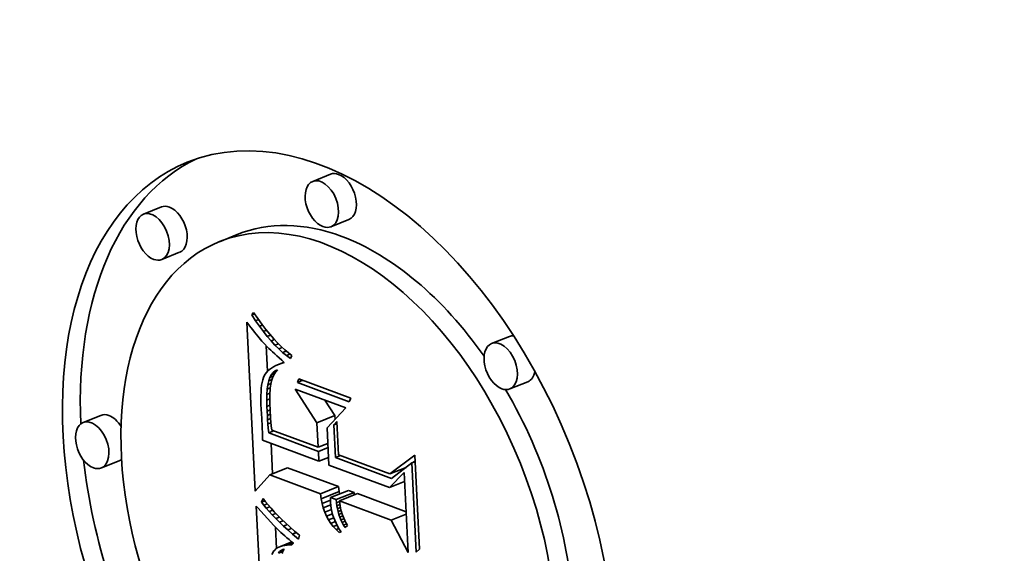
# Model space of a CAD drawing. Extents: x 0 to 10.8, y 0 to 8.3.
# Drawn here: x 9.6 to 9.6, y 4.8 to 4.8 of the extents above; entities that cross this region are included whole.
import ezdxf

# ---------------------------------------------------------------- set-up
doc = ezdxf.new("R2010")
doc.units = 0
doc.header["$MEASUREMENT"] = 0
doc.layers.get('0').update_dxf_attribs({"lineweight": 13})

msp = doc.modelspace()

# ---------------------------------------------------------------- linework, layer by layer
at = {"color": 7, "lineweight": 35, "ltscale": 3.83811e-05}
for p, q in [((9.579932, 4.79831), (9.578509, 4.797736)), ((9.566452, 4.795704), (9.565029, 4.79513)), ((9.581391, 4.794694), (9.579967, 4.794119)), ((9.572497, 4.79351), (9.571073, 4.792935)), ((9.567911, 4.792087), (9.566488, 4.791513)), ((9.594184, 4.785393), (9.592761, 4.784818)), ((9.595643, 4.781776), (9.59422, 4.781201)), ((9.561641, 4.7791), (9.560217, 4.778526)), ((9.578848, 4.778513), (9.580271, 4.779088)), ((9.5631, 4.775483), (9.561676, 4.774909)), ((9.575084, 4.774356), (9.576508, 4.77493)), ((9.579129, 4.772852), (9.580553, 4.773426)), ((9.579183, 4.772457), (9.580606, 4.773031)), ((9.579934, 4.772552), (9.581358, 4.773127)), ((9.580385, 4.772385), (9.581809, 4.772959)), ((9.580644, 4.772289), (9.582068, 4.772863))]:
    msp.add_line(p, q, dxfattribs=at)
at = {"color": 7, "lineweight": 35, "ltscale": 5.73986e-06}
msp.add_line((9.57365, 4.787109), (9.573801, 4.787282), dxfattribs=at)
at = {"color": 7, "lineweight": 35, "ltscale": 5.7332e-06}
msp.add_line((9.57365, 4.787109), (9.573862, 4.787195), dxfattribs=at)
at = {"color": 7, "lineweight": 35, "ltscale": 1.40836e-05}
msp.add_line((9.57396, 4.786639), (9.57365, 4.787109), dxfattribs=at)
at = {"color": 7, "lineweight": 35, "ltscale": 1.45319e-05}
msp.add_line((9.573801, 4.787282), (9.574136, 4.786807), dxfattribs=at)
at = {"color": 7, "lineweight": 35, "ltscale": 6.69341e-06}
msp.add_line((9.573265, 4.786515), (9.573427, 4.786301), dxfattribs=at)
at = {"color": 7, "lineweight": 35, "ltscale": 0.000336615}
msp.add_line((9.573934, 4.773067), (9.573265, 4.786515), dxfattribs=at)
at = {"color": 7, "lineweight": 35, "ltscale": 6.34772e-06}
msp.add_line((9.573427, 4.786301), (9.573581, 4.7861), dxfattribs=at)
at = {"color": 7, "lineweight": 35, "ltscale": 6.24713e-06}
msp.add_line((9.57396, 4.786639), (9.574191, 4.786732), dxfattribs=at)
at = {"color": 7, "lineweight": 35, "ltscale": 1.35091e-05}
msp.add_line((9.574269, 4.786196), (9.57396, 4.786639), dxfattribs=at)
at = {"color": 7, "lineweight": 35, "ltscale": 1.38367e-05}
msp.add_line((9.574136, 4.786807), (9.574465, 4.786362), dxfattribs=at)
at = {"color": 7, "lineweight": 35, "ltscale": 1.31451e-05}
msp.add_line((9.574465, 4.786362), (9.574787, 4.785946), dxfattribs=at)
at = {"color": 7, "lineweight": 35, "ltscale": 6.00593e-06}
msp.add_line((9.573581, 4.7861), (9.573729, 4.78591), dxfattribs=at)
at = {"color": 7, "lineweight": 35, "ltscale": 5.66739e-06}
msp.add_line((9.573729, 4.78591), (9.573869, 4.785732), dxfattribs=at)
at = {"color": 7, "lineweight": 35, "ltscale": 5.32609e-06}
msp.add_line((9.573869, 4.785732), (9.574002, 4.785565), dxfattribs=at)
at = {"color": 7, "lineweight": 35, "ltscale": 4.98453e-06}
msp.add_line((9.574002, 4.785565), (9.574127, 4.785411), dxfattribs=at)
at = {"color": 7, "lineweight": 35, "ltscale": 6.65852e-06}
msp.add_line((9.574269, 4.786196), (9.574516, 4.786296), dxfattribs=at)
at = {"color": 7, "lineweight": 35, "ltscale": 1.29506e-05}
msp.add_line((9.574578, 4.78578), (9.574269, 4.786196), dxfattribs=at)
at = {"color": 7, "lineweight": 35, "ltscale": 6.96463e-06}
msp.add_line((9.574578, 4.78578), (9.574837, 4.785884), dxfattribs=at)
at = {"color": 7, "lineweight": 35, "ltscale": 1.23992e-05}
msp.add_line((9.574887, 4.785392), (9.574578, 4.78578), dxfattribs=at)
at = {"color": 7, "lineweight": 35, "ltscale": 1.24642e-05}
msp.add_line((9.574787, 4.785946), (9.575102, 4.785559), dxfattribs=at)
at = {"color": 7, "lineweight": 35, "ltscale": 1.17924e-05}
msp.add_line((9.575102, 4.785559), (9.57541, 4.785202), dxfattribs=at)
at = {"color": 7, "lineweight": 35, "ltscale": 4.65064e-06}
msp.add_line((9.574127, 4.785411), (9.574246, 4.785267), dxfattribs=at)
at = {"color": 7, "lineweight": 35, "ltscale": 8.27433e-06}
msp.add_line((9.574246, 4.785267), (9.574462, 4.785016), dxfattribs=at)
at = {"color": 7, "lineweight": 35, "ltscale": 7.25875e-06}
msp.add_line((9.574462, 4.785016), (9.574658, 4.784802), dxfattribs=at)
at = {"color": 7, "lineweight": 35, "ltscale": 8.25695e-06}
msp.add_line((9.574658, 4.784802), (9.574889, 4.784567), dxfattribs=at)
at = {"color": 7, "lineweight": 35, "ltscale": 7.18454e-06}
msp.add_line((9.574887, 4.785392), (9.575153, 4.785499), dxfattribs=at)
at = {"color": 7, "lineweight": 35, "ltscale": 1.18648e-05}
msp.add_line((9.575195, 4.785031), (9.574887, 4.785392), dxfattribs=at)
at = {"color": 7, "lineweight": 35, "ltscale": 7.32699e-06}
msp.add_line((9.575195, 4.785031), (9.575467, 4.785141), dxfattribs=at)
at = {"color": 7, "lineweight": 35, "ltscale": 1.13461e-05}
msp.add_line((9.575503, 4.784698), (9.575195, 4.785031), dxfattribs=at)
at = {"color": 7, "lineweight": 35, "ltscale": 1.11316e-05}
msp.add_line((9.57541, 4.785202), (9.575711, 4.784875), dxfattribs=at)
at = {"color": 7, "lineweight": 35, "ltscale": 7.39902e-06}
msp.add_line((9.575503, 4.784698), (9.575777, 4.784808), dxfattribs=at)
at = {"color": 7, "lineweight": 35, "ltscale": 1.04831e-05}
msp.add_line((9.575711, 4.784875), (9.576006, 4.784577), dxfattribs=at)
at = {"color": 7, "lineweight": 35, "ltscale": 5.06844e-05}
msp.add_line((9.574911, 4.782622), (9.57481, 4.784647), dxfattribs=at)
at = {"color": 7, "lineweight": 35, "ltscale": 4.63175e-06}
msp.add_line((9.574889, 4.784567), (9.575022, 4.784437), dxfattribs=at)
at = {"color": 7, "lineweight": 35, "ltscale": 4.97033e-06}
msp.add_line((9.575022, 4.784437), (9.575166, 4.7843), dxfattribs=at)
at = {"color": 7, "lineweight": 35, "ltscale": 5.30289e-06}
msp.add_line((9.575166, 4.7843), (9.57532, 4.784155), dxfattribs=at)
at = {"color": 7, "lineweight": 35, "ltscale": 5.63914e-06}
msp.add_line((9.57532, 4.784155), (9.575486, 4.784002), dxfattribs=at)
at = {"color": 7, "lineweight": 35, "ltscale": 5.97573e-06}
msp.add_line((9.575486, 4.784002), (9.575663, 4.783841), dxfattribs=at)
at = {"color": 7, "lineweight": 35, "ltscale": 1.08462e-05}
msp.add_line((9.57581, 4.784391), (9.575503, 4.784698), dxfattribs=at)
at = {"color": 7, "lineweight": 35, "ltscale": 7.42996e-06}
msp.add_line((9.57581, 4.784391), (9.576086, 4.784503), dxfattribs=at)
at = {"color": 7, "lineweight": 35, "ltscale": 1.03672e-05}
msp.add_line((9.576117, 4.784113), (9.57581, 4.784391), dxfattribs=at)
at = {"color": 7, "lineweight": 35, "ltscale": 9.84341e-06}
msp.add_line((9.576006, 4.784577), (9.576294, 4.784308), dxfattribs=at)
at = {"color": 7, "lineweight": 35, "ltscale": 7.44802e-06}
msp.add_line((9.576117, 4.784113), (9.576393, 4.784224), dxfattribs=at)
at = {"color": 7, "lineweight": 35, "ltscale": 9.90911e-06}
msp.add_line((9.576424, 4.783861), (9.576117, 4.784113), dxfattribs=at)
at = {"color": 7, "lineweight": 35, "ltscale": 9.23507e-06}
msp.add_line((9.576294, 4.784308), (9.576576, 4.784069), dxfattribs=at)
at = {"color": 7, "lineweight": 35, "ltscale": 7.48457e-06}
msp.add_line((9.576424, 4.783861), (9.576701, 4.783973), dxfattribs=at)
at = {"color": 7, "lineweight": 35, "ltscale": 8.63915e-06}
msp.add_line((9.576576, 4.784069), (9.57685, 4.783859), dxfattribs=at)
at = {"color": 7, "lineweight": 35, "ltscale": 6.31261e-06}
msp.add_line((9.575663, 4.783841), (9.575851, 4.783672), dxfattribs=at)
at = {"color": 7, "lineweight": 35, "ltscale": 1.20308e-05}
msp.add_line((9.575779, 4.78316), (9.576225, 4.78334), dxfattribs=at)
at = {"color": 7, "lineweight": 35, "ltscale": 5.99558e-06}
msp.add_line((9.576004, 4.783243), (9.575779, 4.78316), dxfattribs=at)
at = {"color": 7, "lineweight": 35, "ltscale": 6.65305e-06}
msp.add_line((9.575851, 4.783672), (9.57605, 4.783496), dxfattribs=at)
at = {"color": 7, "lineweight": 35, "ltscale": 6.11613e-06}
msp.add_line((9.576004, 4.783243), (9.576231, 4.783335), dxfattribs=at)
at = {"color": 7, "lineweight": 35, "ltscale": 6.37492e-06}
msp.add_line((9.576247, 4.783321), (9.576004, 4.783243), dxfattribs=at)
at = {"color": 7, "lineweight": 35, "ltscale": 6.58425e-06}
msp.add_line((9.57605, 4.783496), (9.576247, 4.783321), dxfattribs=at)
at = {"color": 7, "lineweight": 35, "ltscale": 9.48508e-06}
msp.add_line((9.57673, 4.783637), (9.576424, 4.783861), dxfattribs=at)
at = {"color": 7, "lineweight": 35, "ltscale": 6.31994e-06}
msp.add_line((9.57685, 4.783859), (9.57673, 4.783637), dxfattribs=at)
at = {"color": 7, "lineweight": 35, "ltscale": 3.90037e-06}
msp.add_line((9.574721, 4.782393), (9.574644, 4.782257), dxfattribs=at)
at = {"color": 7, "lineweight": 35, "ltscale": 4.01598e-06}
msp.add_line((9.574817, 4.782522), (9.574721, 4.782393), dxfattribs=at)
at = {"color": 7, "lineweight": 35, "ltscale": 4.19019e-06}
msp.add_line((9.574932, 4.782644), (9.574817, 4.782522), dxfattribs=at)
at = {"color": 7, "lineweight": 35, "ltscale": 4.40442e-06}
msp.add_line((9.575064, 4.78276), (9.574932, 4.782644), dxfattribs=at)
at = {"color": 7, "lineweight": 35, "ltscale": 4.66933e-06}
msp.add_line((9.575215, 4.78287), (9.575064, 4.78276), dxfattribs=at)
at = {"color": 7, "lineweight": 35, "ltscale": 4.95916e-06}
msp.add_line((9.575385, 4.782973), (9.575215, 4.78287), dxfattribs=at)
at = {"color": 7, "lineweight": 35, "ltscale": 5.60809e-06}
msp.add_line((9.575222, 4.782349), (9.575363, 4.782524), dxfattribs=at)
at = {"color": 7, "lineweight": 35, "ltscale": 7.84833e-06}
msp.add_line((9.575222, 4.782349), (9.575513, 4.782467), dxfattribs=at)
at = {"color": 7, "lineweight": 35, "ltscale": 5.17854e-06}
msp.add_line((9.575363, 4.782524), (9.575526, 4.782651), dxfattribs=at)
at = {"color": 7, "lineweight": 35, "ltscale": 7.28589e-06}
msp.add_line((9.575363, 4.782524), (9.575633, 4.782633), dxfattribs=at)
at = {"color": 7, "lineweight": 35, "ltscale": 5.28243e-06}
msp.add_line((9.575573, 4.78307), (9.575385, 4.782973), dxfattribs=at)
at = {"color": 7, "lineweight": 35, "ltscale": 6.26725e-06}
msp.add_line((9.575556, 4.782536), (9.575424, 4.782322), dxfattribs=at)
at = {"color": 7, "lineweight": 35, "ltscale": 5.05207e-06}
msp.add_line((9.575526, 4.782651), (9.575712, 4.782731), dxfattribs=at)
at = {"color": 7, "lineweight": 35, "ltscale": 4.82929e-06}
msp.add_line((9.575526, 4.782651), (9.575705, 4.782723), dxfattribs=at)
at = {"color": 7, "lineweight": 35, "ltscale": 6.25219e-06}
msp.add_line((9.575712, 4.782731), (9.575556, 4.782536), dxfattribs=at)
at = {"color": 7, "lineweight": 35, "ltscale": 5.62719e-06}
msp.add_line((9.575779, 4.78316), (9.575573, 4.78307), dxfattribs=at)
at = {"color": 7, "lineweight": 35, "ltscale": 5.7983e-06}
msp.add_line((9.574478, 4.781726), (9.574441, 4.781497), dxfattribs=at)
at = {"color": 7, "lineweight": 35, "ltscale": 5.20654e-06}
msp.add_line((9.574525, 4.781929), (9.574478, 4.781726), dxfattribs=at)
at = {"color": 7, "lineweight": 35, "ltscale": 4.64324e-06}
msp.add_line((9.57458, 4.782106), (9.574525, 4.781929), dxfattribs=at)
at = {"color": 7, "lineweight": 35, "ltscale": 4.11128e-06}
msp.add_line((9.574644, 4.782257), (9.57458, 4.782106), dxfattribs=at)
at = {"color": 7, "lineweight": 35, "ltscale": 8.12253e-06}
msp.add_line((9.574933, 4.781542), (9.575007, 4.781859), dxfattribs=at)
at = {"color": 7, "lineweight": 35, "ltscale": 6.8406e-06}
msp.add_line((9.574933, 4.781542), (9.575187, 4.781645), dxfattribs=at)
at = {"color": 7, "lineweight": 35, "ltscale": 7.14118e-06}
msp.add_line((9.575007, 4.781859), (9.575103, 4.782127), dxfattribs=at)
at = {"color": 7, "lineweight": 35, "ltscale": 7.18428e-06}
msp.add_line((9.575007, 4.781859), (9.575273, 4.781966), dxfattribs=at)
at = {"color": 7, "lineweight": 35, "ltscale": 6.28516e-06}
msp.add_line((9.575103, 4.782127), (9.575222, 4.782349), dxfattribs=at)
at = {"color": 7, "lineweight": 35, "ltscale": 7.62505e-06}
msp.add_line((9.575103, 4.782127), (9.575386, 4.782242), dxfattribs=at)
at = {"color": 7, "lineweight": 35, "ltscale": 6.81199e-06}
msp.add_line((9.575232, 4.781844), (9.575171, 4.781578), dxfattribs=at)
at = {"color": 7, "lineweight": 35, "ltscale": 6.55248e-06}
msp.add_line((9.575316, 4.782092), (9.575232, 4.781844), dxfattribs=at)
at = {"color": 7, "lineweight": 35, "ltscale": 6.36839e-06}
msp.add_line((9.575424, 4.782322), (9.575316, 4.782092), dxfattribs=at)
at = {"color": 7, "lineweight": 35, "ltscale": 7.76482e-06}
for p, q in [((9.577286, 4.781726), (9.577413, 4.78201)), ((9.581554, 4.78047), (9.581427, 4.780186))]:
    msp.add_line(p, q, dxfattribs=at)
at = {"color": 7, "lineweight": 35, "ltscale": 1.14979e-05}
msp.add_line((9.577286, 4.781726), (9.577712, 4.781898), dxfattribs=at)
at = {"color": 7, "lineweight": 35, "ltscale": 0.000110456}
for p, q in [((9.581427, 4.780186), (9.577286, 4.781726)), ((9.577413, 4.78201), (9.581554, 4.78047))]:
    msp.add_line(p, q, dxfattribs=at)
at = {"color": 7, "lineweight": 35, "ltscale": 7.66103e-06}
msp.add_line((9.574392, 4.780962), (9.574381, 4.780655), dxfattribs=at)
at = {"color": 7, "lineweight": 35, "ltscale": 7.02812e-06}
msp.add_line((9.574412, 4.781242), (9.574392, 4.780962), dxfattribs=at)
at = {"color": 7, "lineweight": 35, "ltscale": 6.40786e-06}
msp.add_line((9.574441, 4.781497), (9.574412, 4.781242), dxfattribs=at)
at = {"color": 7, "lineweight": 35, "ltscale": 1.02942e-05}
msp.add_line((9.574852, 4.780768), (9.574881, 4.781179), dxfattribs=at)
at = {"color": 7, "lineweight": 35, "ltscale": 6.8493e-06}
msp.add_line((9.574852, 4.780768), (9.575106, 4.780871), dxfattribs=at)
at = {"color": 7, "lineweight": 35, "ltscale": 9.17327e-06}
msp.add_line((9.574881, 4.781179), (9.574933, 4.781542), dxfattribs=at)
at = {"color": 7, "lineweight": 35, "ltscale": 6.7764e-06}
msp.add_line((9.574881, 4.781179), (9.575133, 4.78128), dxfattribs=at)
at = {"color": 7, "lineweight": 35, "ltscale": 5.38788e-06}
msp.add_line((9.575106, 4.78089), (9.5751, 4.780675), dxfattribs=at)
at = {"color": 7, "lineweight": 35, "ltscale": 4.95497e-06}
msp.add_line((9.575117, 4.781088), (9.575106, 4.78089), dxfattribs=at)
at = {"color": 7, "lineweight": 35, "ltscale": 4.53193e-06}
msp.add_line((9.575131, 4.781269), (9.575117, 4.781088), dxfattribs=at)
at = {"color": 7, "lineweight": 35, "ltscale": 7.79302e-06}
msp.add_line((9.575171, 4.781578), (9.575131, 4.781269), dxfattribs=at)
at = {"color": 7, "lineweight": 35, "ltscale": 7.95551e-05}
msp.add_line((9.578848, 4.778513), (9.577124, 4.781189), dxfattribs=at)
at = {"color": 7, "lineweight": 35, "ltscale": 0.000107134}
msp.add_line((9.577124, 4.781189), (9.581141, 4.779695), dxfattribs=at)
at = {"color": 7, "lineweight": 35, "ltscale": 8.29832e-06}
msp.add_line((9.574381, 4.780655), (9.574379, 4.780323), dxfattribs=at)
at = {"color": 7, "lineweight": 35, "ltscale": 8.94497e-06}
msp.add_line((9.574379, 4.780323), (9.574385, 4.779966), dxfattribs=at)
at = {"color": 7, "lineweight": 35, "ltscale": 1.14465e-05}
msp.add_line((9.574845, 4.78031), (9.574852, 4.780768), dxfattribs=at)
at = {"color": 7, "lineweight": 35, "ltscale": 6.8249e-06}
msp.add_line((9.574845, 4.78031), (9.575098, 4.780413), dxfattribs=at)
at = {"color": 7, "lineweight": 35, "ltscale": 1.26282e-05}
msp.add_line((9.57486, 4.779806), (9.574845, 4.78031), dxfattribs=at)
at = {"color": 7, "lineweight": 35, "ltscale": 5.81974e-06}
msp.add_line((9.5751, 4.780675), (9.575098, 4.780442), dxfattribs=at)
at = {"color": 7, "lineweight": 35, "ltscale": 6.25224e-06}
msp.add_line((9.575098, 4.780442), (9.575099, 4.780192), dxfattribs=at)
at = {"color": 7, "lineweight": 35, "ltscale": 6.68876e-06}
msp.add_line((9.575099, 4.780192), (9.575105, 4.779924), dxfattribs=at)
at = {"color": 7, "lineweight": 35, "ltscale": 3.63959e-05}
msp.add_line((9.580271, 4.779088), (9.579483, 4.780312), dxfattribs=at)
at = {"color": 7, "lineweight": 35, "ltscale": 9.59777e-06}
msp.add_line((9.574385, 4.779966), (9.5744, 4.779582), dxfattribs=at)
at = {"color": 7, "lineweight": 35, "ltscale": 1.85865e-05}
msp.add_line((9.5744, 4.779582), (9.574447, 4.77884), dxfattribs=at)
at = {"color": 7, "lineweight": 35, "ltscale": 6.61925e-06}
msp.add_line((9.57486, 4.779806), (9.575105, 4.779905), dxfattribs=at)
at = {"color": 7, "lineweight": 35, "ltscale": 8.98801e-06}
msp.add_line((9.574879, 4.779446), (9.57486, 4.779806), dxfattribs=at)
at = {"color": 7, "lineweight": 35, "ltscale": 6.46296e-06}
msp.add_line((9.574879, 4.779446), (9.575118, 4.779543), dxfattribs=at)
at = {"color": 7, "lineweight": 35, "ltscale": 8.80669e-06}
msp.add_line((9.5749, 4.779095), (9.574879, 4.779446), dxfattribs=at)
at = {"color": 7, "lineweight": 35, "ltscale": 7.12841e-06}
msp.add_line((9.575105, 4.779924), (9.575114, 4.779639), dxfattribs=at)
at = {"color": 7, "lineweight": 35, "ltscale": 7.5614e-06}
msp.add_line((9.575114, 4.779639), (9.575128, 4.779337), dxfattribs=at)
at = {"color": 7, "lineweight": 35, "ltscale": 5.87229e-06}
msp.add_line((9.575128, 4.779337), (9.575141, 4.779103), dxfattribs=at)
at = {"color": 7, "lineweight": 35, "ltscale": 5.42638e-05}
msp.add_line((9.581141, 4.779695), (9.579658, 4.77811), dxfattribs=at)
at = {"color": 7, "lineweight": 35, "ltscale": 3.13548e-05}
msp.add_line((9.574447, 4.77884), (9.5745, 4.777587), dxfattribs=at)
at = {"color": 7, "lineweight": 35, "ltscale": 6.37748e-06}
msp.add_line((9.5749, 4.779095), (9.575136, 4.77919), dxfattribs=at)
at = {"color": 7, "lineweight": 35, "ltscale": 8.62433e-06}
msp.add_line((9.574922, 4.778751), (9.5749, 4.779095), dxfattribs=at)
at = {"color": 7, "lineweight": 35, "ltscale": 6.39607e-06}
msp.add_line((9.574922, 4.778751), (9.57516, 4.778846), dxfattribs=at)
at = {"color": 7, "lineweight": 35, "ltscale": 8.43934e-06}
msp.add_line((9.574947, 4.778414), (9.574922, 4.778751), dxfattribs=at)
at = {"color": 7, "lineweight": 35, "ltscale": 6.4956e-06}
msp.add_line((9.574947, 4.778414), (9.575188, 4.778511), dxfattribs=at)
at = {"color": 7, "lineweight": 35, "ltscale": 6.45697e-06}
msp.add_line((9.575141, 4.779103), (9.57516, 4.778845), dxfattribs=at)
at = {"color": 7, "lineweight": 35, "ltscale": 7.04412e-06}
msp.add_line((9.57516, 4.778845), (9.575183, 4.778564), dxfattribs=at)
at = {"color": 7, "lineweight": 35, "ltscale": 7.63208e-06}
msp.add_line((9.575183, 4.778564), (9.575211, 4.77826), dxfattribs=at)
at = {"color": 7, "lineweight": 35, "ltscale": 4.89675e-05}
msp.add_line((9.578945, 4.776557), (9.578848, 4.778513), dxfattribs=at)
at = {"color": 7, "lineweight": 35, "ltscale": 9.21168e-06}
msp.add_line((9.580183, 4.778335), (9.580423, 4.778614), dxfattribs=at)
at = {"color": 7, "lineweight": 35, "ltscale": 7.65365e-06}
msp.add_line((9.580287, 4.778782), (9.580271, 4.779088), dxfattribs=at)
at = {"color": 7, "lineweight": 35, "ltscale": 6.64803e-05}
msp.add_line((9.580423, 4.778614), (9.580555, 4.775958), dxfattribs=at)
at = {"color": 7, "lineweight": 35, "ltscale": 8.25782e-06}
msp.add_line((9.574974, 4.778085), (9.574947, 4.778414), dxfattribs=at)
at = {"color": 7, "lineweight": 35, "ltscale": 9.50768e-06}
msp.add_line((9.575002, 4.777705), (9.574974, 4.778085), dxfattribs=at)
at = {"color": 7, "lineweight": 35, "ltscale": 1.10503e-05}
for p, q in [((9.575002, 4.777705), (9.575412, 4.777871)), ((9.580313, 4.775731), (9.580723, 4.775896))]:
    msp.add_line(p, q, dxfattribs=at)
at = {"color": 7, "lineweight": 35, "ltscale": 0.000105598}
msp.add_line((9.578961, 4.776233), (9.575002, 4.777705), dxfattribs=at)
at = {"color": 7, "lineweight": 35, "ltscale": 8.22516e-06}
msp.add_line((9.575211, 4.77826), (9.575245, 4.777933), dxfattribs=at)
at = {"color": 7, "lineweight": 35, "ltscale": 9.86943e-05}
msp.add_line((9.575245, 4.777933), (9.578945, 4.776557), dxfattribs=at)
at = {"color": 7, "lineweight": 35, "ltscale": 7.42608e-05}
msp.add_line((9.579658, 4.77811), (9.579806, 4.775144), dxfattribs=at)
at = {"color": 7, "lineweight": 35, "ltscale": 6.71406e-06}
for p, q in [((9.580183, 4.778335), (9.580432, 4.778435)), ((9.586412, 4.775307), (9.586661, 4.775407))]:
    msp.add_line(p, q, dxfattribs=at)
at = {"color": 7, "lineweight": 35, "ltscale": 6.51805e-05}
msp.add_line((9.580313, 4.775731), (9.580183, 4.778335), dxfattribs=at)
at = {"color": 7, "lineweight": 35, "ltscale": 1.19006e-05}
msp.add_line((9.5745, 4.777587), (9.574514, 4.777111), dxfattribs=at)
at = {"color": 7, "lineweight": 35, "ltscale": 0.000119661}
msp.add_line((9.574514, 4.777111), (9.579, 4.775443), dxfattribs=at)
at = {"color": 7, "lineweight": 35, "ltscale": 6.02334e-05}
msp.add_line((9.575318, 4.77445), (9.575198, 4.776857), dxfattribs=at)
at = {"color": 7, "lineweight": 35, "ltscale": 2.0887e-05}
for p, q in [((9.578945, 4.776557), (9.57972, 4.77687)), ((9.578961, 4.776233), (9.579736, 4.776546)), ((9.579, 4.775443), (9.579775, 4.775756))]:
    msp.add_line(p, q, dxfattribs=at)
at = {"color": 7, "lineweight": 35, "ltscale": 1.9784e-05}
msp.add_line((9.579, 4.775443), (9.578961, 4.776233), dxfattribs=at)
at = {"color": 7, "lineweight": 35, "ltscale": 0.000119406}
msp.add_line((9.584789, 4.774066), (9.580313, 4.775731), dxfattribs=at)
at = {"color": 7, "lineweight": 35, "ltscale": 0.000109431}
msp.add_line((9.580555, 4.775958), (9.584658, 4.774433), dxfattribs=at)
at = {"color": 7, "lineweight": 35, "ltscale": 6.20781e-05}
msp.add_line((9.584658, 4.774433), (9.586635, 4.775936), dxfattribs=at)
at = {"color": 7, "lineweight": 35, "ltscale": 3.49071e-06}
msp.add_line((9.586548, 4.775361), (9.586659, 4.775446), dxfattribs=at)
at = {"color": 7, "lineweight": 35, "ltscale": 0.000187766}
msp.add_line((9.586635, 4.775936), (9.587008, 4.768435), dxfattribs=at)
at = {"color": 7, "lineweight": 35, "ltscale": 0.0001079}
for p, q in [((9.580553, 4.773426), (9.576508, 4.77493)), ((9.579129, 4.772852), (9.575084, 4.774356))]:
    msp.add_line(p, q, dxfattribs=at)
at = {"color": 7, "lineweight": 35, "ltscale": 0.000128867}
msp.add_line((9.579806, 4.775144), (9.584637, 4.773347), dxfattribs=at)
at = {"color": 7, "lineweight": 35, "ltscale": 4.16992e-05}
msp.add_line((9.584637, 4.773347), (9.585801, 4.774542), dxfattribs=at)
at = {"color": 7, "lineweight": 35, "ltscale": 3.48551e-05}
msp.add_line((9.584658, 4.774433), (9.585951, 4.774954), dxfattribs=at)
at = {"color": 7, "lineweight": 35, "ltscale": 5.10587e-05}
msp.add_line((9.586412, 4.775307), (9.584789, 4.774066), dxfattribs=at)
at = {"color": 7, "lineweight": 35, "ltscale": 2.36579e-06}
msp.add_line((9.585761, 4.774809), (9.585672, 4.774842), dxfattribs=at)
at = {"color": 7, "lineweight": 35, "ltscale": 0.000159225}
msp.add_line((9.585801, 4.774542), (9.586117, 4.768181), dxfattribs=at)
at = {"color": 7, "lineweight": 35, "ltscale": 0.00017771}
msp.add_line((9.586765, 4.768207), (9.586412, 4.775307), dxfattribs=at)
at = {"color": 7, "lineweight": 35, "ltscale": 4.31855e-05}
msp.add_line((9.575084, 4.774356), (9.573934, 4.773067), dxfattribs=at)
at = {"color": 7, "lineweight": 35, "ltscale": 3.2322e-05}
for p, q in [((9.584637, 4.773347), (9.585836, 4.773831)), ((9.584766, 4.770756), (9.585965, 4.77124))]:
    msp.add_line(p, q, dxfattribs=at)
at = {"color": 7, "lineweight": 35, "ltscale": 9.97147e-06}
for p, q in [((9.580606, 4.773031), (9.580553, 4.773426)), ((9.579183, 4.772457), (9.579129, 4.772852))]:
    msp.add_line(p, q, dxfattribs=at)
at = {"color": 7, "lineweight": 35, "ltscale": 4.89573e-06}
msp.add_line((9.580644, 4.772839), (9.580606, 4.773031), dxfattribs=at)
at = {"color": 7, "lineweight": 35, "ltscale": 1.20172e-05}
for p, q in [((9.581809, 4.772959), (9.581358, 4.773127)), ((9.580385, 4.772385), (9.579934, 4.772552))]:
    msp.add_line(p, q, dxfattribs=at)
at = {"color": 7, "lineweight": 35, "ltscale": 7.45613e-06}
msp.add_line((9.574439, 4.772193), (9.574557, 4.772467), dxfattribs=at)
at = {"color": 7, "lineweight": 35, "ltscale": 6.75075e-06}
msp.add_line((9.574439, 4.772193), (9.574689, 4.772294), dxfattribs=at)
at = {"color": 7, "lineweight": 35, "ltscale": 7.47688e-06}
msp.add_line((9.574615, 4.771951), (9.574439, 4.772193), dxfattribs=at)
at = {"color": 7, "lineweight": 35, "ltscale": 7.76368e-06}
msp.add_line((9.574557, 4.772467), (9.574746, 4.77222), dxfattribs=at)
at = {"color": 7, "lineweight": 35, "ltscale": 8.30707e-06}
msp.add_line((9.574746, 4.77222), (9.574957, 4.771963), dxfattribs=at)
at = {"color": 7, "lineweight": 35, "ltscale": 9.57178e-06}
msp.add_line((9.579257, 4.772081), (9.579183, 4.772457), dxfattribs=at)
at = {"color": 7, "lineweight": 35, "ltscale": 1.81906e-05}
msp.add_line((9.579257, 4.772081), (9.579932, 4.772353), dxfattribs=at)
at = {"color": 7, "lineweight": 35, "ltscale": 4.7065e-06}
msp.add_line((9.579934, 4.772552), (9.579932, 4.772364), dxfattribs=at)
at = {"color": 7, "lineweight": 35, "ltscale": 4.83235e-06}
msp.add_line((9.579932, 4.772364), (9.579935, 4.772171), dxfattribs=at)
at = {"color": 7, "lineweight": 35, "ltscale": 6.16914e-06}
msp.add_line((9.580403, 4.772139), (9.580385, 4.772385), dxfattribs=at)
at = {"color": 7, "lineweight": 35, "ltscale": 6.59265e-06}
msp.add_line((9.580403, 4.772139), (9.580648, 4.772238), dxfattribs=at)
at = {"color": 7, "lineweight": 35, "ltscale": 0.000109946}
msp.add_line((9.584766, 4.770756), (9.580644, 4.772289), dxfattribs=at)
at = {"color": 7, "lineweight": 35, "ltscale": 4.99428e-06}
msp.add_line((9.580644, 4.772289), (9.580659, 4.77209), dxfattribs=at)
at = {"color": 7, "lineweight": 35, "ltscale": 4.88439e-06}
msp.add_line((9.581823, 4.772764), (9.581809, 4.772959), dxfattribs=at)
at = {"color": 7, "lineweight": 35, "ltscale": 0.000103715}
msp.add_line((9.585956, 4.771417), (9.582068, 4.772863), dxfattribs=at)
at = {"color": 7, "lineweight": 35, "ltscale": 0.000389519}
msp.add_line((9.574861, 4.756318), (9.573993, 4.771875), dxfattribs=at)
at = {"color": 7, "lineweight": 35, "ltscale": 5.11938e-06}
msp.add_line((9.573993, 4.771875), (9.574135, 4.771727), dxfattribs=at)
at = {"color": 7, "lineweight": 35, "ltscale": 4.74051e-05}
msp.add_line((9.574135, 4.771727), (9.575416, 4.770329), dxfattribs=at)
at = {"color": 7, "lineweight": 35, "ltscale": 7.12436e-06}
msp.add_line((9.574615, 4.771951), (9.574879, 4.772058), dxfattribs=at)
at = {"color": 7, "lineweight": 35, "ltscale": 8.05147e-06}
msp.add_line((9.574816, 4.771699), (9.574615, 4.771951), dxfattribs=at)
at = {"color": 7, "lineweight": 35, "ltscale": 7.42382e-06}
msp.add_line((9.574816, 4.771699), (9.575091, 4.77181), dxfattribs=at)
at = {"color": 7, "lineweight": 35, "ltscale": 8.63547e-06}
msp.add_line((9.57504, 4.771437), (9.574816, 4.771699), dxfattribs=at)
at = {"color": 7, "lineweight": 35, "ltscale": 8.85932e-06}
msp.add_line((9.574957, 4.771963), (9.57519, 4.771697), dxfattribs=at)
at = {"color": 7, "lineweight": 35, "ltscale": 7.65798e-06}
msp.add_line((9.57504, 4.771437), (9.575324, 4.771551), dxfattribs=at)
at = {"color": 7, "lineweight": 35, "ltscale": 9.22634e-06}
msp.add_line((9.575289, 4.771164), (9.57504, 4.771437), dxfattribs=at)
at = {"color": 7, "lineweight": 35, "ltscale": 9.42548e-06}
msp.add_line((9.57519, 4.771697), (9.575446, 4.77142), dxfattribs=at)
at = {"color": 7, "lineweight": 35, "ltscale": 9.98769e-06}
msp.add_line((9.575446, 4.77142), (9.575724, 4.771133), dxfattribs=at)
at = {"color": 7, "lineweight": 35, "ltscale": 9.22127e-06}
msp.add_line((9.579353, 4.771725), (9.579257, 4.772081), dxfattribs=at)
at = {"color": 7, "lineweight": 35, "ltscale": 1.61207e-05}
msp.add_line((9.579353, 4.771725), (9.579951, 4.771966), dxfattribs=at)
at = {"color": 7, "lineweight": 35, "ltscale": 8.90599e-06}
msp.add_line((9.57947, 4.771388), (9.579353, 4.771725), dxfattribs=at)
at = {"color": 7, "lineweight": 35, "ltscale": 1.44074e-05}
msp.add_line((9.57947, 4.771388), (9.580004, 4.771604), dxfattribs=at)
at = {"color": 7, "lineweight": 35, "ltscale": 6.03416e-06}
msp.add_line((9.579935, 4.772171), (9.579954, 4.77193), dxfattribs=at)
at = {"color": 7, "lineweight": 35, "ltscale": 6.04131e-06}
msp.add_line((9.579954, 4.77193), (9.579987, 4.771691), dxfattribs=at)
at = {"color": 7, "lineweight": 35, "ltscale": 6.07561e-06}
msp.add_line((9.579987, 4.771691), (9.580035, 4.771453), dxfattribs=at)
at = {"color": 7, "lineweight": 35, "ltscale": 6.12867e-06}
msp.add_line((9.580035, 4.771453), (9.580096, 4.771215), dxfattribs=at)
at = {"color": 7, "lineweight": 35, "ltscale": 6.06703e-06}
msp.add_line((9.580433, 4.771898), (9.580403, 4.772139), dxfattribs=at)
at = {"color": 7, "lineweight": 35, "ltscale": 6.4281e-06}
msp.add_line((9.580433, 4.771898), (9.580672, 4.771994), dxfattribs=at)
at = {"color": 7, "lineweight": 35, "ltscale": 5.98172e-06}
msp.add_line((9.580475, 4.771662), (9.580433, 4.771898), dxfattribs=at)
at = {"color": 7, "lineweight": 35, "ltscale": 6.34714e-06}
msp.add_line((9.580475, 4.771662), (9.580711, 4.771757), dxfattribs=at)
at = {"color": 7, "lineweight": 35, "ltscale": 5.91181e-06}
msp.add_line((9.580529, 4.771432), (9.580475, 4.771662), dxfattribs=at)
at = {"color": 7, "lineweight": 35, "ltscale": 6.32275e-06}
msp.add_line((9.580529, 4.771432), (9.580763, 4.771527), dxfattribs=at)
at = {"color": 7, "lineweight": 35, "ltscale": 5.85472e-06}
msp.add_line((9.580594, 4.771207), (9.580529, 4.771432), dxfattribs=at)
at = {"color": 7, "lineweight": 35, "ltscale": 4.99924e-06}
msp.add_line((9.580659, 4.77209), (9.580685, 4.771891), dxfattribs=at)
at = {"color": 7, "lineweight": 35, "ltscale": 5.0251e-06}
msp.add_line((9.580685, 4.771891), (9.580722, 4.771694), dxfattribs=at)
at = {"color": 7, "lineweight": 35, "ltscale": 5.06563e-06}
msp.add_line((9.580722, 4.771694), (9.580771, 4.771497), dxfattribs=at)
at = {"color": 7, "lineweight": 35, "ltscale": 5.11399e-06}
msp.add_line((9.580771, 4.771497), (9.580829, 4.771301), dxfattribs=at)
at = {"color": 7, "lineweight": 35, "ltscale": 7.83604e-06}
msp.add_line((9.575289, 4.771164), (9.57558, 4.771282), dxfattribs=at)
at = {"color": 7, "lineweight": 35, "ltscale": 9.82872e-06}
msp.add_line((9.575562, 4.770881), (9.575289, 4.771164), dxfattribs=at)
at = {"color": 7, "lineweight": 35, "ltscale": 7.96539e-06}
msp.add_line((9.575562, 4.770881), (9.575858, 4.771001), dxfattribs=at)
at = {"color": 7, "lineweight": 35, "ltscale": 1.04375e-05}
msp.add_line((9.57586, 4.770588), (9.575562, 4.770881), dxfattribs=at)
at = {"color": 7, "lineweight": 35, "ltscale": 1.05618e-05}
msp.add_line((9.575724, 4.771133), (9.576024, 4.770836), dxfattribs=at)
at = {"color": 7, "lineweight": 35, "ltscale": 8.03859e-06}
msp.add_line((9.57586, 4.770588), (9.576158, 4.770709), dxfattribs=at)
at = {"color": 7, "lineweight": 35, "ltscale": 1.11368e-05}
msp.add_line((9.576024, 4.770836), (9.576347, 4.770529), dxfattribs=at)
at = {"color": 7, "lineweight": 35, "ltscale": 8.63978e-06}
msp.add_line((9.579608, 4.771072), (9.57947, 4.771388), dxfattribs=at)
at = {"color": 7, "lineweight": 35, "ltscale": 1.28257e-05}
msp.add_line((9.579608, 4.771072), (9.580084, 4.771264), dxfattribs=at)
at = {"color": 7, "lineweight": 35, "ltscale": 8.43635e-06}
msp.add_line((9.579768, 4.770774), (9.579608, 4.771072), dxfattribs=at)
at = {"color": 7, "lineweight": 35, "ltscale": 1.12904e-05}
msp.add_line((9.579768, 4.770774), (9.580186, 4.770943), dxfattribs=at)
at = {"color": 7, "lineweight": 35, "ltscale": 8.288e-06}
msp.add_line((9.579948, 4.770496), (9.579768, 4.770774), dxfattribs=at)
at = {"color": 7, "lineweight": 35, "ltscale": 9.71404e-06}
msp.add_line((9.579948, 4.770496), (9.580309, 4.770642), dxfattribs=at)
at = {"color": 7, "lineweight": 35, "ltscale": 6.20606e-06}
msp.add_line((9.580096, 4.771215), (9.580173, 4.770979), dxfattribs=at)
at = {"color": 7, "lineweight": 35, "ltscale": 6.29625e-06}
msp.add_line((9.580173, 4.770979), (9.580263, 4.770744), dxfattribs=at)
at = {"color": 7, "lineweight": 35, "ltscale": 6.4078e-06}
msp.add_line((9.580263, 4.770744), (9.580368, 4.77051), dxfattribs=at)
at = {"color": 7, "lineweight": 35, "ltscale": 6.33106e-06}
msp.add_line((9.580594, 4.771207), (9.580829, 4.771302), dxfattribs=at)
at = {"color": 7, "lineweight": 35, "ltscale": 5.81953e-06}
msp.add_line((9.580671, 4.770988), (9.580594, 4.771207), dxfattribs=at)
at = {"color": 7, "lineweight": 35, "ltscale": 6.39392e-06}
msp.add_line((9.580671, 4.770988), (9.580908, 4.771083), dxfattribs=at)
at = {"color": 7, "lineweight": 35, "ltscale": 5.80642e-06}
msp.add_line((9.58076, 4.770773), (9.580671, 4.770988), dxfattribs=at)
at = {"color": 7, "lineweight": 35, "ltscale": 6.4495e-06}
msp.add_line((9.58076, 4.770773), (9.580999, 4.77087), dxfattribs=at)
at = {"color": 7, "lineweight": 35, "ltscale": 5.80046e-06}
msp.add_line((9.580861, 4.770564), (9.58076, 4.770773), dxfattribs=at)
at = {"color": 7, "lineweight": 35, "ltscale": 5.17834e-06}
msp.add_line((9.580829, 4.771301), (9.580899, 4.771106), dxfattribs=at)
at = {"color": 7, "lineweight": 35, "ltscale": 6.48065e-06}
msp.add_line((9.580861, 4.770564), (9.581101, 4.770661), dxfattribs=at)
at = {"color": 7, "lineweight": 35, "ltscale": 5.26466e-06}
msp.add_line((9.580899, 4.771106), (9.58098, 4.770911), dxfattribs=at)
at = {"color": 7, "lineweight": 35, "ltscale": 5.35271e-06}
msp.add_line((9.58098, 4.770911), (9.581071, 4.770718), dxfattribs=at)
at = {"color": 7, "lineweight": 35, "ltscale": 5.45544e-06}
msp.add_line((9.581071, 4.770718), (9.581174, 4.770525), dxfattribs=at)
at = {"color": 7, "lineweight": 35, "ltscale": 7.26995e-05}
msp.add_line((9.586117, 4.768181), (9.584766, 4.770756), dxfattribs=at)
at = {"color": 7, "lineweight": 35, "ltscale": 4.72495e-06}
msp.add_line((9.575416, 4.770329), (9.575546, 4.770192), dxfattribs=at)
at = {"color": 7, "lineweight": 35, "ltscale": 4.23648e-05}
msp.add_line((9.575637, 4.768503), (9.575543, 4.770195), dxfattribs=at)
at = {"color": 7, "lineweight": 35, "ltscale": 4.84538e-06}
msp.add_line((9.575546, 4.770192), (9.575682, 4.770054), dxfattribs=at)
at = {"color": 7, "lineweight": 35, "ltscale": 4.97067e-06}
msp.add_line((9.575682, 4.770054), (9.575825, 4.769915), dxfattribs=at)
at = {"color": 7, "lineweight": 35, "ltscale": 5.09425e-06}
msp.add_line((9.575825, 4.769915), (9.575973, 4.769776), dxfattribs=at)
at = {"color": 7, "lineweight": 35, "ltscale": 1.10521e-05}
msp.add_line((9.576181, 4.770285), (9.57586, 4.770588), dxfattribs=at)
at = {"color": 7, "lineweight": 35, "ltscale": 8.07258e-06}
msp.add_line((9.576181, 4.770285), (9.576481, 4.770406), dxfattribs=at)
at = {"color": 7, "lineweight": 35, "ltscale": 1.16747e-05}
msp.add_line((9.576527, 4.769971), (9.576181, 4.770285), dxfattribs=at)
at = {"color": 7, "lineweight": 35, "ltscale": 1.17155e-05}
msp.add_line((9.576347, 4.770529), (9.576692, 4.770212), dxfattribs=at)
at = {"color": 7, "lineweight": 35, "ltscale": 8.06871e-06}
msp.add_line((9.576527, 4.769971), (9.576827, 4.770092), dxfattribs=at)
at = {"color": 7, "lineweight": 35, "ltscale": 1.22949e-05}
msp.add_line((9.576897, 4.769648), (9.576527, 4.769971), dxfattribs=at)
at = {"color": 7, "lineweight": 35, "ltscale": 1.23006e-05}
msp.add_line((9.576692, 4.770212), (9.57706, 4.769885), dxfattribs=at)
at = {"color": 7, "lineweight": 35, "ltscale": 1.28852e-05}
msp.add_line((9.57706, 4.769885), (9.577449, 4.769547), dxfattribs=at)
at = {"color": 7, "lineweight": 35, "ltscale": 8.19599e-06}
msp.add_line((9.58015, 4.770238), (9.579948, 4.770496), dxfattribs=at)
at = {"color": 7, "lineweight": 35, "ltscale": 7.95624e-06}
msp.add_line((9.58015, 4.770238), (9.580446, 4.770357), dxfattribs=at)
at = {"color": 7, "lineweight": 35, "ltscale": 8.16496e-06}
msp.add_line((9.580374, 4.77), (9.58015, 4.770238), dxfattribs=at)
at = {"color": 7, "lineweight": 35, "ltscale": 6.54048e-06}
msp.add_line((9.580368, 4.77051), (9.580486, 4.770277), dxfattribs=at)
at = {"color": 7, "lineweight": 35, "ltscale": 5.956e-06}
msp.add_line((9.580374, 4.77), (9.580594, 4.770089), dxfattribs=at)
at = {"color": 7, "lineweight": 35, "ltscale": 8.20719e-06}
msp.add_line((9.580618, 4.769781), (9.580374, 4.77), dxfattribs=at)
at = {"color": 7, "lineweight": 35, "ltscale": 6.68812e-06}
msp.add_line((9.580486, 4.770277), (9.58062, 4.770045), dxfattribs=at)
at = {"color": 7, "lineweight": 35, "ltscale": 3.65313e-06}
msp.add_line((9.580618, 4.769781), (9.580754, 4.769835), dxfattribs=at)
at = {"color": 7, "lineweight": 35, "ltscale": 6.84461e-06}
msp.add_line((9.58062, 4.770045), (9.580767, 4.769814), dxfattribs=at)
at = {"color": 7, "lineweight": 35, "ltscale": 5.82335e-06}
msp.add_line((9.580973, 4.77036), (9.580861, 4.770564), dxfattribs=at)
at = {"color": 7, "lineweight": 35, "ltscale": 6.47413e-06}
msp.add_line((9.580973, 4.77036), (9.581214, 4.770457), dxfattribs=at)
at = {"color": 7, "lineweight": 35, "ltscale": 5.85726e-06}
msp.add_line((9.581098, 4.770162), (9.580973, 4.77036), dxfattribs=at)
at = {"color": 7, "lineweight": 35, "ltscale": 6.37778e-06}
msp.add_line((9.581287, 4.770333), (9.581098, 4.770162), dxfattribs=at)
at = {"color": 7, "lineweight": 35, "ltscale": 5.57771e-06}
msp.add_line((9.581174, 4.770525), (9.581287, 4.770333), dxfattribs=at)
at = {"color": 7, "lineweight": 35, "ltscale": 5.22585e-06}
msp.add_line((9.575973, 4.769776), (9.576128, 4.769635), dxfattribs=at)
at = {"color": 7, "lineweight": 35, "ltscale": 5.35549e-06}
msp.add_line((9.576128, 4.769635), (9.576288, 4.769493), dxfattribs=at)
at = {"color": 7, "lineweight": 35, "ltscale": 5.48637e-06}
msp.add_line((9.576288, 4.769493), (9.576455, 4.769351), dxfattribs=at)
at = {"color": 7, "lineweight": 35, "ltscale": 5.61839e-06}
msp.add_line((9.576455, 4.769351), (9.576628, 4.769207), dxfattribs=at)
at = {"color": 7, "lineweight": 35, "ltscale": 5.74847e-06}
msp.add_line((9.576628, 4.769207), (9.576807, 4.769062), dxfattribs=at)
at = {"color": 7, "lineweight": 35, "ltscale": 5.88892e-06}
msp.add_line((9.576807, 4.769062), (9.576992, 4.768916), dxfattribs=at)
at = {"color": 7, "lineweight": 35, "ltscale": 8.01849e-06}
msp.add_line((9.576897, 4.769648), (9.577195, 4.769768), dxfattribs=at)
at = {"color": 7, "lineweight": 35, "ltscale": 1.57499e-05}
msp.add_line((9.57738, 4.769242), (9.576897, 4.769648), dxfattribs=at)
at = {"color": 7, "lineweight": 35, "ltscale": 7.81584e-06}
msp.add_line((9.577449, 4.769547), (9.57738, 4.769242), dxfattribs=at)
at = {"color": 7, "lineweight": 35, "ltscale": 3.81672e-06}
msp.add_line((9.580767, 4.769814), (9.580618, 4.769781), dxfattribs=at)
at = {"color": 7, "lineweight": 35, "ltscale": 3.42708e-06}
msp.add_line((9.575396, 4.76827), (9.575323, 4.768154), dxfattribs=at)
at = {"color": 7, "lineweight": 35, "ltscale": 3.30117e-06}
msp.add_line((9.57548, 4.768371), (9.575396, 4.76827), dxfattribs=at)
at = {"color": 7, "lineweight": 35, "ltscale": 3.3304e-06}
msp.add_line((9.575578, 4.768462), (9.57548, 4.768371), dxfattribs=at)
at = {"color": 7, "lineweight": 35, "ltscale": 3.42328e-06}
msp.add_line((9.57569, 4.768541), (9.575578, 4.768462), dxfattribs=at)
at = {"color": 7, "lineweight": 35, "ltscale": 3.56293e-06}
msp.add_line((9.575816, 4.768608), (9.57569, 4.768541), dxfattribs=at)
at = {"color": 7, "lineweight": 35, "ltscale": 3.75621e-06}
msp.add_line((9.575955, 4.768664), (9.575816, 4.768608), dxfattribs=at)
at = {"color": 7, "lineweight": 35, "ltscale": 8.38576e-06}
msp.add_line((9.575874, 4.768243), (9.576185, 4.768369), dxfattribs=at)
at = {"color": 7, "lineweight": 35, "ltscale": 4.00958e-06}
msp.add_line((9.575874, 4.768243), (9.575996, 4.768347), dxfattribs=at)
at = {"color": 7, "lineweight": 35, "ltscale": 2.4183e-05}
msp.add_line((9.575955, 4.768664), (9.576852, 4.769026), dxfattribs=at)
at = {"color": 7, "lineweight": 35, "ltscale": 3.98423e-06}
msp.add_line((9.576108, 4.768709), (9.575955, 4.768664), dxfattribs=at)
at = {"color": 7, "lineweight": 35, "ltscale": 5.98064e-06}
msp.add_line((9.575996, 4.768347), (9.576217, 4.768437), dxfattribs=at)
at = {"color": 7, "lineweight": 35, "ltscale": 4.1265e-06}
msp.add_line((9.575996, 4.768347), (9.576142, 4.768424), dxfattribs=at)
at = {"color": 7, "lineweight": 35, "ltscale": 4.82352e-06}
msp.add_line((9.576143, 4.768282), (9.576072, 4.768103), dxfattribs=at)
at = {"color": 7, "lineweight": 35, "ltscale": 2.04406e-05}
msp.add_line((9.576108, 4.768709), (9.576866, 4.769015), dxfattribs=at)
at = {"color": 7, "lineweight": 35, "ltscale": 4.2533e-06}
msp.add_line((9.576275, 4.768743), (9.576108, 4.768709), dxfattribs=at)
at = {"color": 7, "lineweight": 35, "ltscale": 2.17339e-06}
msp.add_line((9.576142, 4.768424), (9.576224, 4.768451), dxfattribs=at)
at = {"color": 7, "lineweight": 35, "ltscale": 4.68474e-06}
msp.add_line((9.576224, 4.768451), (9.576143, 4.768282), dxfattribs=at)
at = {"color": 7, "lineweight": 35, "ltscale": 1.6707e-05}
msp.add_line((9.576275, 4.768743), (9.576894, 4.768993), dxfattribs=at)
at = {"color": 7, "lineweight": 35, "ltscale": 4.54713e-06}
msp.add_line((9.576455, 4.768765), (9.576275, 4.768743), dxfattribs=at)
at = {"color": 7, "lineweight": 35, "ltscale": 1.29875e-05}
msp.add_line((9.576455, 4.768765), (9.576937, 4.768959), dxfattribs=at)
at = {"color": 7, "lineweight": 35, "ltscale": 4.8645e-06}
msp.add_line((9.57665, 4.768776), (9.576455, 4.768765), dxfattribs=at)
at = {"color": 7, "lineweight": 35, "ltscale": 9.12395e-06}
msp.add_line((9.57665, 4.768776), (9.576988, 4.768913), dxfattribs=at)
at = {"color": 7, "lineweight": 35, "ltscale": 5.19713e-06}
msp.add_line((9.576857, 4.768776), (9.57665, 4.768776), dxfattribs=at)
at = {"color": 7, "lineweight": 35, "ltscale": 4.86143e-06}
msp.add_line((9.576992, 4.768916), (9.576857, 4.768776), dxfattribs=at)
at = {"color": 7, "lineweight": 35, "ltscale": 8.31753e-06}
msp.add_line((9.587008, 4.768435), (9.586765, 4.768207), dxfattribs=at)
at = {"color": 7, "lineweight": 35, "ltscale": 3.70853e-06}
msp.add_line((9.575323, 4.768154), (9.575259, 4.76802), dxfattribs=at)
at = {"color": 7, "lineweight": 35, "ltscale": 9.61381e-06}
msp.add_line((9.575776, 4.768111), (9.576133, 4.768255), dxfattribs=at)
at = {"color": 7, "lineweight": 35, "ltscale": 4.10376e-06}
msp.add_line((9.575776, 4.768111), (9.575874, 4.768243), dxfattribs=at)
at = {"color": 7, "lineweight": 35, "ltscale": 0.03937}
for centre, major_axis, start_param, end_param in [((8.447226, 5.411579), (0.875448, -2.170067), 0.000026, 1.998424), ((8.162476, 5.296705), (0.875448, -2.170067), 0.000026, 1.998424), ((9.580556, 4.769426), (0.012037, -0.029838), 6.28312, 9.424712), ((9.580556, 4.769426), (0.012037, -0.029838), 3.141527, 5.770917), ((9.58198, 4.77), (-0.012037, 0.029838), 0.038696, 1.049709), ((9.580662, 4.796502), (-0.00073, 0.001808), 5.770917, 6.28312), ((9.580662, 4.796502), (-0.00073, 0.001808), 3.141527, 5.770917), ((9.579238, 4.795928), (0.00073, -0.001808), 3.141527, 5.770917), ((9.579238, 4.795928), (0.00073, -0.001808), 6.28312, 9.424712), ((9.567182, 4.793896), (-0.00073, 0.001808), 5.770917, 6.28312), ((9.580556, 4.769426), (0.009484, -0.023509), 6.28312, 9.424712), ((9.565758, 4.793321), (0.00073, -0.001808), 3.141527, 5.770917), ((9.565758, 4.793321), (0.00073, -0.001808), 6.28312, 9.424712), ((9.567182, 4.793896), (-0.00073, 0.001808), 3.141527, 5.770917), ((9.58198, 4.77), (-0.009484, 0.023509), 5.770917, 6.28312), ((9.579238, 4.795928), (0.00073, -0.001808), 5.770917, 6.28312), ((9.580556, 4.769426), (0.009484, -0.023509), 3.141527, 5.770917), ((9.58198, 4.77), (-0.009484, 0.023509), 5.075198, 5.770917), ((9.565758, 4.793321), (0.00073, -0.001808), 5.770917, 6.28312), ((9.59349, 4.78301), (0.00073, -0.001808), 3.141527, 5.770917), ((9.59349, 4.78301), (0.00073, -0.001808), 6.28312, 9.424712), ((9.594914, 4.783584), (-0.00073, 0.001808), 6.018349, 6.28312), ((9.594914, 4.783584), (-0.00073, 0.001808), 3.141527, 3.909596), ((9.59349, 4.78301), (0.00073, -0.001808), 5.770917, 6.28312), ((9.58198, 4.77), (-0.009484, 0.023509), 4.211222, 4.946782), ((9.560947, 4.776717), (0.00073, -0.001808), 3.141527, 5.770917), ((9.560947, 4.776717), (0.00073, -0.001808), 6.28312, 9.424712), ((9.562371, 4.777292), (-0.00073, 0.001808), 5.770917, 6.28312), ((9.562371, 4.777292), (-0.00073, 0.001808), 4.987597, 5.770917), ((9.58198, 4.77), (-0.012037, 0.029838), 1.14622, 1.769647), ((9.562371, 4.777292), (-0.00073, 0.001808), 3.141527, 3.320952), ((9.560947, 4.776717), (0.00073, -0.001808), 5.770917, 6.28312)]:
    msp.add_ellipse(centre, major_axis=major_axis, ratio=0.616564, start_param=start_param, end_param=end_param, dxfattribs=at)

doc.saveas('drawing.dxf')
